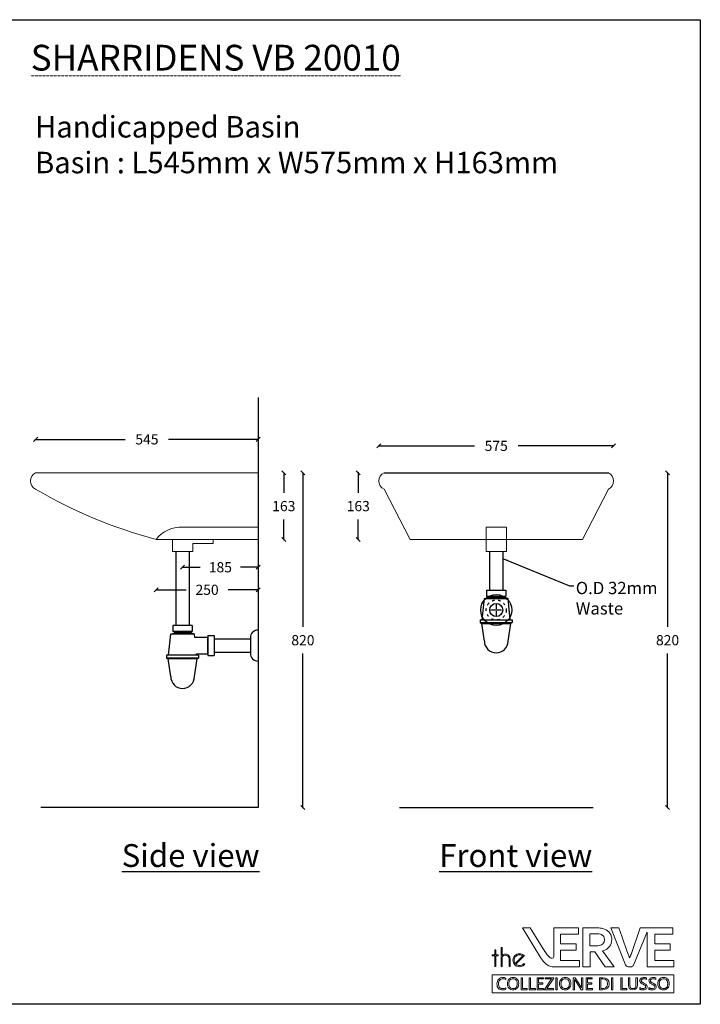
# Model space of a CAD drawing. Units: millimetres. Extents: x -29394 to 13296, y -4131 to 22283.
# Drawn here: x 11629 to 13296, y 19871 to 22283 of the extents above; entities that cross this region are included whole.
import ezdxf

# ---------------------------------------------------------------- set-up
doc = ezdxf.new("R2010")
doc.units = ezdxf.units.MM
doc.header["$MEASUREMENT"] = 0
for name, pattern in [('ACAD_ISO03W100', [30, 12, -18]), ('ACAD_ISO04W100', [30, 24, -3, 0, -3]), ('HIDDENX2', [0.75, 0.5, -0.25])]:
    doc.linetypes.add(name, pattern=pattern)
doc.layers.add('dot dot line', color=5, linetype='HIDDENX2', lineweight=5)
for name, color, linetype in [('Layer 1', 7, 'Continuous'), ('Layer1', 252, 'Continuous'), ('words', 7, 'Continuous')]:
    doc.layers.add(name, color=color, linetype=linetype)
doc.styles.add('ROMANS', font='isocp.shx', dxfattribs={"width": 0.8, "height": 8})
doc.dimstyles.get("Standard").update_dxf_attribs({"dimtxt": 25, "dimasz": 10, "dimexe": 0.18, "dimexo": 0.0625, "dimgap": 20, "dimtad": 0, "dimtih": 1, "dimtoh": 1, "dimdec": 0, "dimzin": 0, "dimdsep": 46, "dimtxsty": 'Standard', "dimblk": 'OBLIQUE', "dimcen": 0.09, "dimclrd": 252, "dimclre": 252, "dimclrt": 252, "dimadec": 0, "dimazin": 0, "dimtfac": 1, "dimtdec": 0, "dimtofl": 0, "dimtmove": 0, "dimatfit": 3, "dimfxl": 1, "dimfxlon": 1, "dimtolj": 1, "dimtzin": 0, "dimarcsym": 0})

# ---------------------------------------------------------------- blocks, each defined once
blk = doc.blocks.new('the verve')
at = {"layer": 'Layer 1', "color": 8, "lineweight": 9}
for points in [[(12633, 19384), (12633, 19396.2), (12635.7, 19396.2), (12635.7, 19384), (12641.5, 19384), (12641.5, 19381.3), (12635.7, 19381.3), (12635.7, 19355.3), (12633, 19355.3), (12633, 19381.3), (12627.2, 19381.3), (12627.2, 19384), (12633, 19384)], [(12627.2, 19334.8), (12627.2, 19291), (13071.9, 19291), (13071.9, 19334.8), (12627.2, 19334.8)], [(12712.9, 19298.3), (12697.6, 19298.3), (12697.6, 19327.7), (12701.1, 19327.7), (12701.1, 19301.4), (12712.9, 19301.4), (12712.9, 19298.3)], [(12732.7, 19298.3), (12717.4, 19298.3), (12717.4, 19327.7), (12720.9, 19327.7), (12720.9, 19301.4), (12732.7, 19301.4), (12732.7, 19298.3)], [(12752.8, 19298.3), (12737.2, 19298.3), (12737.2, 19327.7), (12752.2, 19327.7), (12752.2, 19324.6), (12740.7, 19324.6), (12740.7, 19314.8), (12751.3, 19314.8), (12751.3, 19311.7), (12740.7, 19311.7), (12740.7, 19301.4), (12752.8, 19301.4), (12752.8, 19298.3)], [(12777.7, 19326.9), (12760.5, 19301.4), (12777.3, 19301.4), (12777.3, 19298.3), (12755.3, 19298.3), (12755.3, 19299.2), (12772.4, 19324.6), (12756.7, 19324.6), (12756.7, 19327.7), (12777.7, 19327.7), (12777.7, 19326.9)], [(12785.9, 19298.3), (12782.5, 19298.3), (12782.5, 19327.7), (12785.9, 19327.7), (12785.9, 19298.3)], [(12872.5, 19298.3), (12856.9, 19298.3), (12856.9, 19327.7), (12871.8, 19327.7), (12871.8, 19324.6), (12860.3, 19324.6), (12860.3, 19314.8), (12870.9, 19314.8), (12870.9, 19311.7), (12860.3, 19311.7), (12860.3, 19301.4), (12872.5, 19301.4), (12872.5, 19298.3)], [(12922.6, 19298.3), (12919.1, 19298.3), (12919.1, 19327.7), (12922.6, 19327.7), (12922.6, 19298.3)], [(12957.1, 19298.3), (12941.9, 19298.3), (12941.9, 19327.7), (12945.3, 19327.7), (12945.3, 19301.4), (12957.1, 19301.4), (12957.1, 19298.3)]]:
    blk.add_lwpolyline(points, dxfattribs=at)
for points, knots in [([(12841, 19354), (12841, 19354), (12779.2, 19354), (12779.2, 19354), (12779, 19354), (12778.9, 19354), (12778.7, 19354), (12778.7, 19354), (12778.5, 19354), (12778.5, 19354), (12772.5, 19354), (12766.7, 19355.9), (12761.3, 19359.5), (12755.3, 19363.7), (12749, 19371), (12742.7, 19381.3), (12742.7, 19381.3), (12701, 19450), (12701, 19450), (12701, 19450), (12720.2, 19450), (12720.2, 19450), (12720.2, 19450), (12755.8, 19391.9), (12755.8, 19391.9), (12759.9, 19386), (12763.5, 19381.5), (12766.5, 19378.6), (12769.6, 19375.6), (12773.5, 19374.7), (12776.2, 19376.5), (12778.1, 19377.7), (12778.1, 19381.5), (12778.1, 19386.2), (12778.1, 19387), (12778.1, 19387.9), (12778.1, 19388.8), (12778.2, 19407.4), (12777.9, 19449.1), (12777.9, 19449.5), (12777.9, 19449.5), (12777.9, 19450), (12777.9, 19450), (12777.9, 19450), (12838.5, 19450), (12838.5, 19450), (12838.5, 19450), (12838.5, 19434.5), (12838.5, 19434.5), (12838.5, 19434.5), (12794.3, 19434.5), (12794.3, 19434.5), (12794.3, 19434.5), (12794.3, 19410.8), (12794.3, 19410.8), (12794.3, 19410.8), (12832.2, 19410.8), (12832.2, 19410.8), (12832.2, 19410.8), (12832.2, 19395.4), (12832.2, 19395.4), (12832.2, 19395.4), (12794.3, 19395.4), (12794.3, 19395.4), (12794.3, 19395.4), (12794.3, 19369.5), (12794.3, 19369.5), (12794.3, 19369.5), (12841, 19369.5), (12841, 19369.5), (12841, 19369.5), (12841, 19354), (12841, 19354)], [0, 0, 0, 0, 1, 1, 1, 2, 2, 2, 3, 3, 3, 4, 4, 4, 5, 5, 5, 6, 6, 6, 7, 7, 7, 8, 8, 8, 9, 9, 9, 10, 10, 10, 11, 11, 11, 12, 12, 12, 13, 13, 13, 14, 14, 14, 15, 15, 15, 16, 16, 16, 17, 17, 17, 18, 18, 18, 19, 19, 19, 20, 20, 20, 21, 21, 21, 22, 22, 22, 23, 23, 23, 24, 24, 24, 24]), ([(12897.5, 19393.5), (12905, 19395.8), (12910.7, 19399.2), (12914.3, 19403.8), (12918, 19408.5), (12919.9, 19414.3), (12919.9, 19421), (12919.9, 19427.4), (12918.3, 19432.8), (12915.3, 19437.1), (12912.2, 19441.3), (12907.8, 19444.5), (12902.1, 19446.7), (12899.2, 19447.8), (12895.6, 19448.6), (12891.4, 19449.2), (12887.3, 19449.7), (12882.8, 19450), (12878, 19450), (12878, 19450), (12848.7, 19450), (12848.7, 19450), (12848.7, 19450), (12848.7, 19354), (12848.7, 19354), (12848.7, 19354), (12867, 19354), (12867, 19354), (12867, 19354), (12867, 19390.8), (12867, 19390.8), (12867, 19390.8), (12878.2, 19390.8), (12878.2, 19390.8), (12878.2, 19390.8), (12903.9, 19354.2), (12903.9, 19354.2), (12903.9, 19354.2), (12904.1, 19354), (12904.1, 19354), (12904.1, 19354), (12926.1, 19354), (12926.1, 19354), (12926.1, 19354), (12897.5, 19393.5), (12897.5, 19393.5)], [0, 0, 0, 0, 1, 1, 1, 2, 2, 2, 3, 3, 3, 4, 4, 4, 5, 5, 5, 6, 6, 6, 7, 7, 7, 8, 8, 8, 9, 9, 9, 10, 10, 10, 11, 11, 11, 12, 12, 12, 13, 13, 13, 14, 14, 14, 15, 15, 15, 15]), ([(13071.9, 19354), (13071.9, 19354), (13006.8, 19354), (13006.8, 19354), (13006.8, 19354), (13006.8, 19435.8), (13006.8, 19435.8), (13006.8, 19437.1), (13006.7, 19438.5), (13006.5, 19438.9), (13006.2, 19438.7), (13005.7, 19438.2), (13005, 19436.6), (13005, 19436.6), (13004.6, 19435.6), (13004.6, 19435.6), (13004.6, 19435.6), (12973.4, 19358.4), (12973.4, 19358.4), (12972.4, 19356.9), (12970.8, 19354), (12963.6, 19354), (12958.4, 19354), (12955, 19355.7), (12953.4, 19359), (12953.4, 19359), (12917.8, 19450), (12917.8, 19450), (12917.8, 19450), (12937.4, 19450), (12937.4, 19450), (12937.4, 19450), (12937.5, 19449.7), (12937.5, 19449.7), (12946.9, 19421.4), (12961.6, 19378.9), (12964, 19376.6), (12964.3, 19376.8), (12964.8, 19378.3), (12965.3, 19380), (12965.7, 19381.3), (12966.3, 19382.9), (12967, 19384.9), (12967, 19384.9), (12989.7, 19450), (12989.7, 19450), (12989.7, 19450), (13069.3, 19450), (13069.3, 19450), (13069.3, 19450), (13069.3, 19434.5), (13069.3, 19434.5), (13069.3, 19434.5), (13025.1, 19434.5), (13025.1, 19434.5), (13025.1, 19434.5), (13025.1, 19410.8), (13025.1, 19410.8), (13025.1, 19410.8), (13063.1, 19410.8), (13063.1, 19410.8), (13063.1, 19410.8), (13063.1, 19395.4), (13063.1, 19395.4), (13063.1, 19395.4), (13025.1, 19395.4), (13025.1, 19395.4), (13025.1, 19395.4), (13025.1, 19369.5), (13025.1, 19369.5), (13025.1, 19369.5), (13071.9, 19369.5), (13071.9, 19369.5), (13071.9, 19369.5), (13071.9, 19354), (13071.9, 19354)], [0, 0, 0, 0, 1, 1, 1, 2, 2, 2, 3, 3, 3, 4, 4, 4, 5, 5, 5, 6, 6, 6, 7, 7, 7, 8, 8, 8, 9, 9, 9, 10, 10, 10, 11, 11, 11, 12, 12, 12, 13, 13, 13, 14, 14, 14, 15, 15, 15, 16, 16, 16, 17, 17, 17, 18, 18, 18, 19, 19, 19, 20, 20, 20, 21, 21, 21, 22, 22, 22, 23, 23, 23, 24, 24, 24, 25, 25, 25, 25]), ([(12885.3, 19405.9), (12882.5, 19405.6), (12879.1, 19405.4), (12875.1, 19405.4), (12875.1, 19405.4), (12866.1, 19405.4), (12866.1, 19405.4), (12866.1, 19405.4), (12866.1, 19435.4), (12866.1, 19435.4), (12866.1, 19435.4), (12879, 19435.4), (12879, 19435.4), (12882.7, 19435.4), (12885.8, 19435.2), (12888.3, 19434.9), (12890.9, 19434.5), (12893, 19434), (12894.7, 19433.2), (12897.3, 19432), (12899.2, 19430.4), (12900.3, 19428.3), (12901.4, 19426.3), (12902, 19423.9), (12902, 19421.3), (12902, 19418.3), (12901.3, 19415.5), (12899.9, 19413.2), (12898.5, 19410.8), (12896, 19408.9), (12892.4, 19407.5), (12890.5, 19406.8), (12888.1, 19406.3), (12885.3, 19405.9)], [0, 0, 0, 0, 1, 1, 1, 2, 2, 2, 3, 3, 3, 4, 4, 4, 5, 5, 5, 6, 6, 6, 7, 7, 7, 8, 8, 8, 9, 9, 9, 10, 10, 10, 11, 11, 11, 11]), ([(12648.5, 19402), (12648.5, 19402), (12651.2, 19402), (12651.2, 19402), (12651.2, 19402), (12651.2, 19382.5), (12651.2, 19382.5), (12653.4, 19384.6), (12656, 19385.7), (12659.2, 19385.7), (12662.5, 19385.7), (12665.3, 19384.6), (12667.4, 19382.5), (12669.5, 19380.4), (12670.6, 19377.7), (12670.7, 19374.5), (12670.7, 19374.5), (12670.7, 19355.3), (12670.7, 19355.3), (12670.7, 19355.3), (12668.1, 19355.3), (12668.1, 19355.3), (12668.1, 19355.3), (12668.1, 19374.2), (12668.1, 19374.2), (12668.1, 19376.7), (12667.2, 19378.7), (12665.4, 19380.5), (12663.7, 19382.2), (12661.6, 19383.1), (12659.2, 19383.1), (12656.7, 19383.1), (12654.7, 19382.2), (12652.9, 19380.5), (12652.1, 19379.7), (12651.5, 19378.9), (12651.2, 19378.1), (12651.2, 19378.1), (12651.2, 19355.3), (12651.2, 19355.3), (12651.2, 19355.3), (12648.5, 19355.3), (12648.5, 19355.3), (12648.5, 19355.3), (12648.5, 19402), (12648.5, 19402)], [0, 0, 0, 0, 1, 1, 1, 2, 2, 2, 3, 3, 3, 4, 4, 4, 5, 5, 5, 6, 6, 6, 7, 7, 7, 8, 8, 8, 9, 9, 9, 10, 10, 10, 11, 11, 11, 12, 12, 12, 13, 13, 13, 14, 14, 14, 15, 15, 15, 15]), ([(12704, 19362.2), (12703.7, 19361.8), (12703.4, 19361.5), (12703.1, 19361.2), (12700.5, 19358.6), (12697.4, 19357.3), (12693.7, 19357.3), (12690.3, 19357.3), (12687.4, 19358.4), (12684.9, 19360.7), (12684.9, 19360.7), (12703.6, 19379.3), (12703.6, 19379.3), (12703.6, 19379.3), (12705.6, 19381.3), (12705.6, 19381.3), (12705.4, 19381.5), (12705.3, 19381.7), (12705.1, 19381.9), (12704.6, 19382.3), (12704.1, 19382.8), (12703.7, 19383.1), (12700.8, 19385.4), (12697.5, 19386.6), (12693.7, 19386.6), (12689.3, 19386.6), (12685.5, 19385), (12682.4, 19381.9), (12679.3, 19378.7), (12677.7, 19374.9), (12677.7, 19370.5), (12677.7, 19366.1), (12679.3, 19362.3), (12682.4, 19359.2), (12685.5, 19356), (12689.3, 19354.5), (12693.7, 19354.5), (12698.2, 19354.5), (12701.9, 19356), (12705.1, 19359.2), (12705.7, 19359.8), (12706.3, 19360.5), (12706.8, 19361.2), (12706.8, 19361.2), (12704, 19362.2), (12704, 19362.2)], [0, 0, 0, 0, 1, 1, 1, 2, 2, 2, 3, 3, 3, 4, 4, 4, 5, 5, 5, 6, 6, 6, 7, 7, 7, 8, 8, 8, 9, 9, 9, 10, 10, 10, 11, 11, 11, 12, 12, 12, 13, 13, 13, 14, 14, 14, 15, 15, 15, 15]), ([(12680.5, 19370.5), (12680.5, 19374.2), (12681.8, 19377.3), (12684.4, 19379.9), (12687, 19382.5), (12690.1, 19383.8), (12693.7, 19383.8), (12696.7, 19383.8), (12699.4, 19382.9), (12701.7, 19381.1), (12701.7, 19381.1), (12683.1, 19362.6), (12683.1, 19362.6), (12681.4, 19364.9), (12680.5, 19367.5), (12680.5, 19370.5)], [0, 0, 0, 0, 1, 1, 1, 2, 2, 2, 3, 3, 3, 4, 4, 4, 5, 5, 5, 5]), ([(12660.5, 19323.3), (12658.4, 19324.5), (12656.1, 19325.1), (12653.5, 19325.1), (12650.1, 19325.1), (12647.4, 19324), (12645.3, 19321.7), (12643.2, 19319.4), (12642.1, 19316.4), (12642.1, 19312.6), (12642.1, 19309.1), (12643.1, 19306.2), (12645.1, 19304.1), (12647.1, 19301.9), (12649.6, 19300.9), (12652.8, 19300.9), (12655.8, 19300.9), (12658.3, 19301.5), (12660.5, 19302.8), (12660.5, 19302.8), (12660.5, 19299.5), (12660.5, 19299.5), (12658.3, 19298.3), (12655.6, 19297.8), (12652.4, 19297.8), (12648.2, 19297.8), (12644.8, 19299.1), (12642.3, 19301.8), (12639.8, 19304.5), (12638.5, 19308.1), (12638.5, 19312.4), (12638.5, 19317.1), (12639.9, 19321), (12642.8, 19323.9), (12645.6, 19326.8), (12649.2, 19328.2), (12653.6, 19328.2), (12656.3, 19328.2), (12658.7, 19327.8), (12660.5, 19327), (12660.5, 19327), (12660.5, 19323.3), (12660.5, 19323.3)], [0, 0, 0, 0, 1, 1, 1, 2, 2, 2, 3, 3, 3, 4, 4, 4, 5, 5, 5, 6, 6, 6, 7, 7, 7, 8, 8, 8, 9, 9, 9, 10, 10, 10, 11, 11, 11, 12, 12, 12, 13, 13, 13, 14, 14, 14, 14]), ([(12688, 19302), (12685.5, 19299.2), (12682.1, 19297.8), (12677.8, 19297.8), (12673.6, 19297.8), (12670.3, 19299.1), (12667.8, 19301.9), (12665.3, 19304.7), (12664, 19308.2), (12664, 19312.6), (12664, 19317.4), (12665.3, 19321.2), (12667.8, 19324), (12670.4, 19326.8), (12673.9, 19328.2), (12678.3, 19328.2), (12682.4, 19328.2), (12685.6, 19326.8), (12688.1, 19324.1), (12690.6, 19321.4), (12691.9, 19317.8), (12691.9, 19313.4), (12691.9, 19308.6), (12690.6, 19304.8), (12688, 19302)], [0, 0, 0, 0, 1, 1, 1, 2, 2, 2, 3, 3, 3, 4, 4, 4, 5, 5, 5, 6, 6, 6, 7, 7, 7, 8, 8, 8, 8]), ([(12678.1, 19325.1), (12675, 19325.1), (12672.4, 19324), (12670.5, 19321.7), (12668.6, 19319.5), (12667.6, 19316.6), (12667.6, 19312.9), (12667.6, 19309.3), (12668.6, 19306.4), (12670.4, 19304.2), (12672.3, 19302), (12674.8, 19300.9), (12677.8, 19300.9), (12681, 19300.9), (12683.6, 19301.9), (12685.4, 19304), (12687.3, 19306.1), (12688.2, 19309.1), (12688.2, 19312.9), (12688.2, 19316.8), (12687.3, 19319.8), (12685.5, 19321.9), (12683.7, 19324), (12681.2, 19325.1), (12678.1, 19325.1)], [0, 0, 0, 0, 1, 1, 1, 2, 2, 2, 3, 3, 3, 4, 4, 4, 5, 5, 5, 6, 6, 6, 7, 7, 7, 8, 8, 8, 8]), ([(12815.8, 19302), (12813.2, 19299.2), (12809.8, 19297.8), (12805.6, 19297.8), (12801.4, 19297.8), (12798, 19299.1), (12795.5, 19301.9), (12793, 19304.7), (12791.8, 19308.2), (12791.8, 19312.6), (12791.8, 19317.4), (12793, 19321.2), (12795.6, 19324), (12798.2, 19326.8), (12801.6, 19328.2), (12806.1, 19328.2), (12810.1, 19328.2), (12813.4, 19326.8), (12815.9, 19324.1), (12818.4, 19321.4), (12819.6, 19317.8), (12819.6, 19313.4), (12819.6, 19308.6), (12818.3, 19304.8), (12815.8, 19302)], [0, 0, 0, 0, 1, 1, 1, 2, 2, 2, 3, 3, 3, 4, 4, 4, 5, 5, 5, 6, 6, 6, 7, 7, 7, 8, 8, 8, 8]), ([(12805.8, 19325.1), (12802.7, 19325.1), (12800.2, 19324), (12798.3, 19321.7), (12796.3, 19319.5), (12795.4, 19316.6), (12795.4, 19312.9), (12795.4, 19309.3), (12796.3, 19306.4), (12798.2, 19304.2), (12800.1, 19302), (12802.5, 19300.9), (12805.6, 19300.9), (12808.8, 19300.9), (12811.3, 19301.9), (12813.2, 19304), (12815.1, 19306.1), (12816, 19309.1), (12816, 19312.9), (12816, 19316.8), (12815.1, 19319.8), (12813.3, 19321.9), (12811.5, 19324), (12809, 19325.1), (12805.8, 19325.1)], [0, 0, 0, 0, 1, 1, 1, 2, 2, 2, 3, 3, 3, 4, 4, 4, 5, 5, 5, 6, 6, 6, 7, 7, 7, 8, 8, 8, 8]), ([(12849.1, 19298.3), (12849.1, 19298.3), (12844.9, 19298.3), (12844.9, 19298.3), (12844.9, 19298.3), (12829.8, 19321.7), (12829.8, 19321.7), (12829.4, 19322.3), (12829.1, 19322.9), (12828.8, 19323.6), (12828.8, 19323.6), (12828.7, 19323.6), (12828.7, 19323.6), (12828.8, 19323), (12828.8, 19321.6), (12828.8, 19319.5), (12828.8, 19319.5), (12828.8, 19298.3), (12828.8, 19298.3), (12828.8, 19298.3), (12825.4, 19298.3), (12825.4, 19298.3), (12825.4, 19298.3), (12825.4, 19327.7), (12825.4, 19327.7), (12825.4, 19327.7), (12829.9, 19327.7), (12829.9, 19327.7), (12829.9, 19327.7), (12844.6, 19304.6), (12844.6, 19304.6), (12845.2, 19303.7), (12845.6, 19303), (12845.8, 19302.6), (12845.8, 19302.6), (12845.9, 19302.6), (12845.9, 19302.6), (12845.8, 19303.5), (12845.7, 19304.9), (12845.7, 19307), (12845.7, 19307), (12845.7, 19327.7), (12845.7, 19327.7), (12845.7, 19327.7), (12849.1, 19327.7), (12849.1, 19327.7), (12849.1, 19327.7), (12849.1, 19298.3), (12849.1, 19298.3)], [0, 0, 0, 0, 1, 1, 1, 2, 2, 2, 3, 3, 3, 4, 4, 4, 5, 5, 5, 6, 6, 6, 7, 7, 7, 8, 8, 8, 9, 9, 9, 10, 10, 10, 11, 11, 11, 12, 12, 12, 13, 13, 13, 14, 14, 14, 15, 15, 15, 16, 16, 16, 16]), ([(12909, 19302.4), (12906.1, 19299.6), (12902.3, 19298.3), (12897.5, 19298.3), (12897.5, 19298.3), (12889.7, 19298.3), (12889.7, 19298.3), (12889.7, 19298.3), (12889.7, 19327.7), (12889.7, 19327.7), (12889.7, 19327.7), (12897.8, 19327.7), (12897.8, 19327.7), (12908.2, 19327.7), (12913.4, 19322.9), (12913.4, 19313.4), (12913.4, 19308.8), (12911.9, 19305.2), (12909, 19302.4)], [0, 0, 0, 0, 1, 1, 1, 2, 2, 2, 3, 3, 3, 4, 4, 4, 5, 5, 5, 6, 6, 6, 6]), ([(12897.7, 19324.6), (12897.7, 19324.6), (12893.1, 19324.6), (12893.1, 19324.6), (12893.1, 19324.6), (12893.1, 19301.4), (12893.1, 19301.4), (12893.1, 19301.4), (12897.5, 19301.4), (12897.5, 19301.4), (12901.4, 19301.4), (12904.4, 19302.4), (12906.5, 19304.5), (12908.7, 19306.6), (12909.7, 19309.5), (12909.7, 19313.3), (12909.7, 19320.8), (12905.7, 19324.6), (12897.7, 19324.6)], [0, 0, 0, 0, 1, 1, 1, 2, 2, 2, 3, 3, 3, 4, 4, 4, 5, 5, 5, 6, 6, 6, 6]), ([(12982.6, 19310.2), (12982.6, 19301.9), (12978.9, 19297.8), (12971.4, 19297.8), (12964.3, 19297.8), (12960.7, 19301.8), (12960.7, 19309.7), (12960.7, 19309.7), (12960.7, 19327.7), (12960.7, 19327.7), (12960.7, 19327.7), (12964.1, 19327.7), (12964.1, 19327.7), (12964.1, 19327.7), (12964.1, 19309.9), (12964.1, 19309.9), (12964.1, 19303.9), (12966.7, 19300.9), (12971.8, 19300.9), (12976.7, 19300.9), (12979.1, 19303.8), (12979.1, 19309.6), (12979.1, 19309.6), (12979.1, 19327.7), (12979.1, 19327.7), (12979.1, 19327.7), (12982.6, 19327.7), (12982.6, 19327.7), (12982.6, 19327.7), (12982.6, 19310.2), (12982.6, 19310.2)], [0, 0, 0, 0, 1, 1, 1, 2, 2, 2, 3, 3, 3, 4, 4, 4, 5, 5, 5, 6, 6, 6, 7, 7, 7, 8, 8, 8, 9, 9, 9, 10, 10, 10, 10]), ([(13005.6, 19302), (13005, 19301), (13004.2, 19300.2), (13003.3, 19299.6), (13002.3, 19298.9), (13001.2, 19298.5), (12999.9, 19298.2), (12998.7, 19297.9), (12997.3, 19297.8), (12996, 19297.8), (12995.5, 19297.8), (12994.9, 19297.8), (12994.2, 19297.9), (12993.5, 19298), (12992.8, 19298.1), (12992.1, 19298.2), (12991.4, 19298.4), (12990.7, 19298.5), (12990.1, 19298.7), (12989.5, 19299), (12989, 19299.2), (12988.6, 19299.5), (12988.6, 19299.5), (12988.6, 19303.5), (12988.6, 19303.5), (12989, 19303.1), (12989.6, 19302.7), (12990.3, 19302.4), (12990.9, 19302.1), (12991.6, 19301.8), (12992.3, 19301.6), (12993, 19301.4), (12993.7, 19301.2), (12994.5, 19301.1), (12995.2, 19300.9), (12995.9, 19300.9), (12996.5, 19300.9), (12998.6, 19300.9), (13000.2, 19301.3), (13001.2, 19302.1), (13002.3, 19302.8), (13002.8, 19304), (13002.8, 19305.5), (13002.8, 19306.2), (13002.6, 19306.9), (13002.3, 19307.5), (13001.9, 19308.1), (13001.5, 19308.7), (13000.8, 19309.1), (13000.2, 19309.6), (12999.5, 19310.1), (12998.7, 19310.5), (12997.8, 19311), (12996.9, 19311.4), (12995.9, 19311.9), (12994.9, 19312.5), (12993.9, 19313), (12993.1, 19313.5), (12992.2, 19314.1), (12991.4, 19314.6), (12990.7, 19315.3), (12990.1, 19315.9), (12989.6, 19316.7), (12989.2, 19317.5), (12988.8, 19318.3), (12988.6, 19319.2), (12988.6, 19320.3), (12988.6, 19321.7), (12988.9, 19322.9), (12989.5, 19323.8), (12990.1, 19324.8), (12990.9, 19325.6), (12991.8, 19326.3), (12992.8, 19326.9), (12993.9, 19327.4), (12995.1, 19327.7), (12996.3, 19328), (12997.6, 19328.2), (12998.8, 19328.2), (13001.8, 19328.2), (13003.9, 19327.9), (13005.2, 19327.2), (13005.2, 19327.2), (13005.2, 19323.3), (13005.2, 19323.3), (13003.4, 19324.5), (13001.2, 19325.1), (12998.5, 19325.1), (12997.7, 19325.1), (12997, 19325), (12996.2, 19324.8), (12995.5, 19324.7), (12994.8, 19324.4), (12994.2, 19324.1), (12993.6, 19323.7), (12993.2, 19323.3), (12992.8, 19322.7), (12992.4, 19322.1), (12992.2, 19321.5), (12992.2, 19320.6), (12992.2, 19319.9), (12992.4, 19319.2), (12992.7, 19318.7), (12992.9, 19318.1), (12993.3, 19317.7), (12993.9, 19317.2), (12994.4, 19316.7), (12995.1, 19316.3), (12995.9, 19315.9), (12996.7, 19315.5), (12997.6, 19315), (12998.6, 19314.5), (12999.7, 19314), (13000.7, 19313.4), (13001.6, 19312.8), (13002.6, 19312.3), (13003.4, 19311.6), (13004.1, 19310.9), (13004.8, 19310.2), (13005.4, 19309.5), (13005.8, 19308.6), (13006.2, 19307.8), (13006.4, 19306.8), (13006.4, 19305.7), (13006.4, 19304.2), (13006.1, 19303), (13005.6, 19302)], [0, 0, 0, 0, 1, 1, 1, 2, 2, 2, 3, 3, 3, 4, 4, 4, 5, 5, 5, 6, 6, 6, 7, 7, 7, 8, 8, 8, 9, 9, 9, 10, 10, 10, 11, 11, 11, 12, 12, 12, 13, 13, 13, 14, 14, 14, 15, 15, 15, 16, 16, 16, 17, 17, 17, 18, 18, 18, 19, 19, 19, 20, 20, 20, 21, 21, 21, 22, 22, 22, 23, 23, 23, 24, 24, 24, 25, 25, 25, 26, 26, 26, 27, 27, 27, 28, 28, 28, 29, 29, 29, 30, 30, 30, 31, 31, 31, 32, 32, 32, 33, 33, 33, 34, 34, 34, 35, 35, 35, 36, 36, 36, 37, 37, 37, 38, 38, 38, 39, 39, 39, 40, 40, 40, 41, 41, 41, 42, 42, 42, 42]), ([(13027.9, 19302), (13027.3, 19301), (13026.6, 19300.2), (13025.6, 19299.6), (13024.6, 19298.9), (13023.5, 19298.5), (13022.3, 19298.2), (13021, 19297.9), (13019.7, 19297.8), (13018.3, 19297.8), (13017.8, 19297.8), (13017.3, 19297.8), (13016.6, 19297.9), (13015.9, 19298), (13015.2, 19298.1), (13014.5, 19298.2), (13013.8, 19298.4), (13013.1, 19298.5), (13012.5, 19298.7), (13011.8, 19299), (13011.3, 19299.2), (13010.9, 19299.5), (13010.9, 19299.5), (13010.9, 19303.5), (13010.9, 19303.5), (13011.4, 19303.1), (13011.9, 19302.7), (13012.6, 19302.4), (13013.2, 19302.1), (13013.9, 19301.8), (13014.6, 19301.6), (13015.4, 19301.4), (13016.1, 19301.2), (13016.8, 19301.1), (13017.5, 19300.9), (13018.2, 19300.9), (13018.8, 19300.9), (13020.9, 19300.9), (13022.5, 19301.3), (13023.6, 19302.1), (13024.6, 19302.8), (13025.2, 19304), (13025.2, 19305.5), (13025.2, 19306.2), (13025, 19306.9), (13024.6, 19307.5), (13024.3, 19308.1), (13023.8, 19308.7), (13023.2, 19309.1), (13022.6, 19309.6), (13021.8, 19310.1), (13021, 19310.5), (13020.2, 19311), (13019.2, 19311.4), (13018.3, 19311.9), (13017.2, 19312.5), (13016.3, 19313), (13015.4, 19313.5), (13014.5, 19314.1), (13013.7, 19314.6), (13013.1, 19315.3), (13012.4, 19315.9), (13011.9, 19316.7), (13011.5, 19317.5), (13011.1, 19318.3), (13011, 19319.2), (13011, 19320.3), (13011, 19321.7), (13011.3, 19322.9), (13011.8, 19323.8), (13012.4, 19324.8), (13013.2, 19325.6), (13014.2, 19326.3), (13015.1, 19326.9), (13016.2, 19327.4), (13017.4, 19327.7), (13018.7, 19328), (13019.9, 19328.2), (13021.2, 19328.2), (13024.1, 19328.2), (13026.2, 19327.9), (13027.5, 19327.2), (13027.5, 19327.2), (13027.5, 19323.3), (13027.5, 19323.3), (13025.8, 19324.5), (13023.6, 19325.1), (13020.8, 19325.1), (13020.1, 19325.1), (13019.3, 19325), (13018.6, 19324.8), (13017.8, 19324.7), (13017.2, 19324.4), (13016.6, 19324.1), (13016, 19323.7), (13015.5, 19323.3), (13015.1, 19322.7), (13014.8, 19322.1), (13014.6, 19321.5), (13014.6, 19320.6), (13014.6, 19319.9), (13014.7, 19319.2), (13015, 19318.7), (13015.3, 19318.1), (13015.7, 19317.7), (13016.2, 19317.2), (13016.8, 19316.7), (13017.4, 19316.3), (13018.2, 19315.9), (13019, 19315.5), (13019.9, 19315), (13021, 19314.5), (13022, 19314), (13023, 19313.4), (13024, 19312.8), (13024.9, 19312.3), (13025.7, 19311.6), (13026.4, 19310.9), (13027.2, 19310.2), (13027.7, 19309.5), (13028.1, 19308.6), (13028.6, 19307.8), (13028.8, 19306.8), (13028.8, 19305.7), (13028.8, 19304.2), (13028.5, 19303), (13027.9, 19302)], [0, 0, 0, 0, 1, 1, 1, 2, 2, 2, 3, 3, 3, 4, 4, 4, 5, 5, 5, 6, 6, 6, 7, 7, 7, 8, 8, 8, 9, 9, 9, 10, 10, 10, 11, 11, 11, 12, 12, 12, 13, 13, 13, 14, 14, 14, 15, 15, 15, 16, 16, 16, 17, 17, 17, 18, 18, 18, 19, 19, 19, 20, 20, 20, 21, 21, 21, 22, 22, 22, 23, 23, 23, 24, 24, 24, 25, 25, 25, 26, 26, 26, 27, 27, 27, 28, 28, 28, 29, 29, 29, 30, 30, 30, 31, 31, 31, 32, 32, 32, 33, 33, 33, 34, 34, 34, 35, 35, 35, 36, 36, 36, 37, 37, 37, 38, 38, 38, 39, 39, 39, 40, 40, 40, 41, 41, 41, 42, 42, 42, 42]), ([(13056.7, 19302), (13054.2, 19299.2), (13050.8, 19297.8), (13046.5, 19297.8), (13042.3, 19297.8), (13039, 19299.1), (13036.5, 19301.9), (13034, 19304.7), (13032.7, 19308.2), (13032.7, 19312.6), (13032.7, 19317.4), (13034, 19321.2), (13036.5, 19324), (13039.1, 19326.8), (13042.6, 19328.2), (13047, 19328.2), (13051.1, 19328.2), (13054.3, 19326.8), (13056.8, 19324.1), (13059.3, 19321.4), (13060.6, 19317.8), (13060.6, 19313.4), (13060.6, 19308.6), (13059.3, 19304.8), (13056.7, 19302)], [0, 0, 0, 0, 1, 1, 1, 2, 2, 2, 3, 3, 3, 4, 4, 4, 5, 5, 5, 6, 6, 6, 7, 7, 7, 8, 8, 8, 8]), ([(13046.8, 19325.1), (13043.7, 19325.1), (13041.2, 19324), (13039.2, 19321.7), (13037.3, 19319.5), (13036.3, 19316.6), (13036.3, 19312.9), (13036.3, 19309.3), (13037.3, 19306.4), (13039.1, 19304.2), (13041, 19302), (13043.5, 19300.9), (13046.5, 19300.9), (13049.7, 19300.9), (13052.3, 19301.9), (13054.1, 19304), (13056, 19306.1), (13056.9, 19309.1), (13056.9, 19312.9), (13056.9, 19316.8), (13056, 19319.8), (13054.2, 19321.9), (13052.4, 19324), (13049.9, 19325.1), (13046.8, 19325.1)], [0, 0, 0, 0, 1, 1, 1, 2, 2, 2, 3, 3, 3, 4, 4, 4, 5, 5, 5, 6, 6, 6, 7, 7, 7, 8, 8, 8, 8])]:
    blk.add_open_spline(points, degree=3, knots=knots, dxfattribs=at)
blk = doc.blocks.new('_Oblique')
at = {"color": 0, "linetype": 'ByBlock', "lineweight": -2}
blk.add_line((-0.5, -0.5), (0.5, 0.5), dxfattribs=at)
blk = doc.blocks.new('*D216')
at = {"layer": 'Defpoints', "color": 0, "transparency": 16777216}
for p in [(13083.8, 21238.8), (12508.8, 21152.8), (13083.8, 21152.8)]:
    blk.add_point(p, dxfattribs=at)
at = {"layer": 'Layer1', "color": 252, "lineweight": -2, "transparency": 16777216}
for p, q in [((12508.8, 21237.8), (12508.8, 21239)), ((12508.8, 21238.8), (12743, 21238.8)), ((13083.8, 21238.8), (12849.7, 21238.8)), ((13083.8, 21237.8), (13083.8, 21239))]:
    blk.add_line(p, q, dxfattribs=at)
at = {"layer": 'Layer1', "color": 252, "lineweight": -2, "transparency": 16777216, "xscale": 10, "yscale": 10, "zscale": 10, "rotation": 180}
blk.add_blockref('_Oblique', (12508.8, 21238.8), dxfattribs=at)
at = {"layer": 'Layer1', "color": 252, "lineweight": -2, "transparency": 16777216, "xscale": 10, "yscale": 10, "zscale": 10}
blk.add_blockref('_Oblique', (13083.8, 21238.8), dxfattribs=at)
at = {"layer": 'Layer1', "color": 252, "lineweight": 9, "transparency": 16777216, "insert": (12796.3, 21238.8), "char_height": 25, "attachment_point": 5}
blk.add_mtext('\\A1;575', dxfattribs=at)
blk = doc.blocks.new('*D217')
at = {"layer": 'Defpoints', "color": 0, "transparency": 16777216}
for p in [(12536.4, 21172.8), (12458.3, 21009.8), (12585.1, 21009.8)]:
    blk.add_point(p, dxfattribs=at)
at = {"layer": 'Layer1', "color": 252, "lineweight": -2, "transparency": 16777216}
for p, q in [((12459.3, 21172.8), (12458.1, 21172.8)), ((12458.3, 21172.8), (12458.3, 21123.8)), ((12458.3, 21009.8), (12458.3, 21058.8)), ((12459.3, 21009.8), (12458.1, 21009.8))]:
    blk.add_line(p, q, dxfattribs=at)
at = {"layer": 'Layer1', "color": 252, "lineweight": -2, "transparency": 16777216, "xscale": 10, "yscale": 10, "zscale": 10}
for p, rotation in [((12458.3, 21172.8), 90), ((12458.3, 21009.8), 270)]:
    blk.add_blockref('_Oblique', p, dxfattribs=dict(at, rotation=rotation))
at = {"layer": 'Layer1', "color": 252, "lineweight": 9, "transparency": 16777216, "insert": (12458.3, 21091.3), "char_height": 25, "attachment_point": 5}
blk.add_mtext('\\A1;163', dxfattribs=at)
blk = doc.blocks.new('*D221')
at = {"layer": 'Defpoints', "color": 0, "transparency": 16777216}
for p in [(12134.8, 21172.8), (12134.8, 21009.8), (12275.9, 21009.8)]:
    blk.add_point(p, dxfattribs=at)
at = {"layer": 'Layer1', "color": 252, "lineweight": -2, "transparency": 16777216}
for p, q in [((12274.9, 21172.8), (12276, 21172.8)), ((12275.9, 21172.8), (12275.9, 21123.8)), ((12275.9, 21009.8), (12275.9, 21058.8)), ((12274.9, 21009.8), (12276, 21009.8))]:
    blk.add_line(p, q, dxfattribs=at)
at = {"layer": 'Layer1', "color": 252, "lineweight": -2, "transparency": 16777216, "xscale": 10, "yscale": 10, "zscale": 10}
for p, rotation in [((12275.9, 21172.8), 90), ((12275.9, 21009.8), 270)]:
    blk.add_blockref('_Oblique', p, dxfattribs=dict(at, rotation=rotation))
at = {"layer": 'Layer1', "color": 252, "lineweight": 9, "transparency": 16777216, "insert": (12275.9, 21091.3), "char_height": 25, "attachment_point": 5}
blk.add_mtext('\\A1;163', dxfattribs=at)
blk = doc.blocks.new('*D219')
at = {"layer": 'Defpoints', "color": 0, "transparency": 16777216}
for p in [(12213, 21052), (12027.9, 21022), (12027.9, 20941.5)]:
    blk.add_point(p, dxfattribs=at)
at = {"layer": 'Layer1', "color": 252, "lineweight": -2, "transparency": 16777216}
for p, q in [((12027.9, 20942.5), (12027.9, 20941.3)), ((12027.9, 20941.5), (12071.3, 20941.5)), ((12213, 20941.5), (12169.6, 20941.5)), ((12213, 20942.5), (12213, 20941.3))]:
    blk.add_line(p, q, dxfattribs=at)
at = {"layer": 'Layer1', "color": 252, "lineweight": -2, "transparency": 16777216, "xscale": 10, "yscale": 10, "zscale": 10, "rotation": 180}
blk.add_blockref('_Oblique', (12027.9, 20941.5), dxfattribs=at)
at = {"layer": 'Layer1', "color": 252, "lineweight": -2, "transparency": 16777216, "xscale": 10, "yscale": 10, "zscale": 10}
blk.add_blockref('_Oblique', (12213, 20941.5), dxfattribs=at)
at = {"layer": 'Layer1', "color": 252, "lineweight": 9, "transparency": 16777216, "insert": (12120.5, 20941.5), "char_height": 25, "attachment_point": 5}
blk.add_mtext('\\A1;185', dxfattribs=at)
blk = doc.blocks.new('*D222')
at = {"layer": 'Defpoints', "color": 0, "transparency": 16777216}
for p in [(11962.9, 21111.3), (12212.9, 21111.3), (12212.9, 20886.3)]:
    blk.add_point(p, dxfattribs=at)
at = {"layer": 'Layer1', "color": 252, "lineweight": -2, "transparency": 16777216}
for p, q in [((11962.9, 20887.3), (11962.9, 20886.1)), ((11962.9, 20886.3), (12036.7, 20886.3)), ((12212.9, 20886.3), (12139.2, 20886.3)), ((12212.9, 20887.3), (12212.9, 20886.1))]:
    blk.add_line(p, q, dxfattribs=at)
at = {"layer": 'Layer1', "color": 252, "lineweight": -2, "transparency": 16777216, "xscale": 10, "yscale": 10, "zscale": 10, "rotation": 180}
blk.add_blockref('_Oblique', (11962.9, 20886.3), dxfattribs=at)
at = {"layer": 'Layer1', "color": 252, "lineweight": -2, "transparency": 16777216, "xscale": 10, "yscale": 10, "zscale": 10}
blk.add_blockref('_Oblique', (12212.9, 20886.3), dxfattribs=at)
at = {"layer": 'Layer1', "color": 252, "lineweight": 9, "transparency": 16777216, "insert": (12087.9, 20886.3), "char_height": 25, "attachment_point": 5}
blk.add_mtext('\\A1;250', dxfattribs=at)
blk = doc.blocks.new('*D220')
at = {"layer": 'Defpoints', "color": 0, "transparency": 16777216}
for p in [(11667.9, 21254.8), (11667.9, 21172.8), (12213, 21172.8)]:
    blk.add_point(p, dxfattribs=at)
at = {"layer": 'Layer1', "color": 252, "lineweight": -2, "transparency": 16777216}
for p, q in [((11667.9, 21253.8), (11667.9, 21255)), ((11667.9, 21254.8), (11887.1, 21254.8)), ((12213, 21254.8), (11993.8, 21254.8)), ((12213, 21253.8), (12213, 21255))]:
    blk.add_line(p, q, dxfattribs=at)
at = {"layer": 'Layer1', "color": 252, "lineweight": -2, "transparency": 16777216, "xscale": 10, "yscale": 10, "zscale": 10, "rotation": 180}
blk.add_blockref('_Oblique', (11667.9, 21254.8), dxfattribs=at)
at = {"layer": 'Layer1', "color": 252, "lineweight": -2, "transparency": 16777216, "xscale": 10, "yscale": 10, "zscale": 10}
blk.add_blockref('_Oblique', (12213, 21254.8), dxfattribs=at)
at = {"layer": 'Layer1', "color": 252, "lineweight": 9, "transparency": 16777216, "insert": (11940.5, 21254.8), "char_height": 25, "attachment_point": 5}
blk.add_mtext('\\A1;545', dxfattribs=at)
blk = doc.blocks.new('*D223')
at = {"color": 252, "lineweight": -2, "transparency": 16777216}
for p, q in [((12321.7, 21172.8), (12322.9, 21172.8)), ((12322.7, 21172.8), (12322.7, 20795.3)), ((12322.7, 20352.8), (12322.7, 20730.3)), ((12321.7, 20352.8), (12322.9, 20352.8))]:
    blk.add_line(p, q, dxfattribs=at)
at = {"layer": 'Defpoints', "color": 0, "transparency": 16777216}
for p in [(11952.4, 21172.8), (11952.4, 20352.8), (12322.7, 20352.8)]:
    blk.add_point(p, dxfattribs=at)
at = {"color": 252, "lineweight": -2, "transparency": 16777216, "xscale": 10, "yscale": 10, "zscale": 10}
for p, rotation in [((12322.7, 21172.8), 90), ((12322.7, 20352.8), 270)]:
    blk.add_blockref('_Oblique', p, dxfattribs=dict(at, rotation=rotation))
at = {"color": 252, "transparency": 16777216, "insert": (12322.7, 20762.8), "char_height": 25, "attachment_point": 5}
blk.add_mtext('\\A1;820', dxfattribs=at)
blk = doc.blocks.new('*D225')
at = {"color": 252, "lineweight": -2, "transparency": 16777216}
for p, q in [((13215, 21172.8), (13216.1, 21172.8)), ((13216, 21172.8), (13216, 20795.3)), ((13216, 20352.8), (13216, 20730.3)), ((13215, 20352.8), (13216.1, 20352.8))]:
    blk.add_line(p, q, dxfattribs=at)
at = {"layer": 'Defpoints', "color": 0, "transparency": 16777216}
for p in [(12742.3, 21172.8), (12742.3, 20352.8), (13216, 20352.8)]:
    blk.add_point(p, dxfattribs=at)
at = {"color": 252, "lineweight": -2, "transparency": 16777216, "xscale": 10, "yscale": 10, "zscale": 10}
for p, rotation in [((13216, 21172.8), 90), ((13216, 20352.8), 270)]:
    blk.add_blockref('_Oblique', p, dxfattribs=dict(at, rotation=rotation))
at = {"color": 252, "transparency": 16777216, "insert": (13216, 20762.8), "char_height": 25, "attachment_point": 5}
blk.add_mtext('\\A1;820', dxfattribs=at)

msp = doc.modelspace()

# ---------------------------------------------------------------- linework, layer by layer
at = {"color": 0}
for p, q in [((12212.9, 21357.1), (12212.9, 20352.8)), ((12011.4, 20979.8), (12011.4, 20798.8)), ((12044.4, 20979.8), (12044.4, 20798.8)), ((12051.4, 20798.8), (12004.4, 20798.8)), ((12004.4, 20798.8), (12004.4, 20783.8)), ((12051.4, 20798.8), (12051.4, 20783.8)), ((11993.4, 20725.8), (11998.9, 20777.8)), ((11998.9, 20777.8), (12007.9, 20780.8)), ((12056.9, 20777.8), (11998.9, 20777.8)), ((12051.4, 20783.8), (12004.4, 20783.8)), ((12007.9, 20783.8), (12007.9, 20780.8)), ((12047.9, 20780.8), (12007.9, 20780.8)), ((12047.9, 20783.8), (12047.9, 20780.8)), ((12056.9, 20777.8), (12047.9, 20780.8)), ((12057.8, 20769.8), (12056.9, 20777.8)), ((12090, 20769.8), (12057.8, 20769.8)), ((12090, 20774.3), (12090, 20725.3)), ((12090, 20729.8), (12090, 20769.8)), ((11988.9, 20725.8), (11988.9, 20718.8)), ((11988.9, 20725.8), (11988.9, 20718.8)), ((12066.9, 20725.8), (11988.9, 20725.8)), ((12066.9, 20718.8), (11988.9, 20718.8)), ((11988.9, 20718.8), (11992.4, 20716.8)), ((12062.4, 20725.8), (11993.4, 20725.8)), ((12062.4, 20725.8), (12062, 20729.8)), ((12062, 20729.8), (12090, 20729.8)), ((12066.9, 20718.8), (12063.4, 20716.8)), ((12066.9, 20725.8), (12066.9, 20718.8)), ((11998.9, 20673.8), (11992.4, 20716.8)), ((12063.4, 20716.8), (11992.4, 20716.8)), ((12056.9, 20673.8), (12063.4, 20716.8))]:
    msp.add_line(p, q, dxfattribs=at)
at = {"lineweight": 9}
for p, q in [((12212.9, 21172.8), (11667.9, 21172.8)), ((12212.9, 21172.8), (12212.9, 21009.8)), ((12521.4, 21132.8), (12585.1, 21009.8)), ((13007.5, 21009.8), (13071.2, 21132.8)), ((12796.3, 21039.8), (12821.3, 21039.8)), ((12212.9, 21009.8), (11962.9, 21009.8)), ((12002.9, 21009.8), (12002.9, 20979.8)), ((12052.9, 21009.8), (12102.9, 21009.8)), ((12102.9, 21009.8), (12102.9, 20999.8)), ((12585.1, 21009.8), (13007.5, 21009.8)), ((12585.1, 21009.8), (13007.5, 21009.8)), ((12052.9, 20999.8), (12052.9, 20979.8)), ((12102.9, 20999.8), (12052.9, 20999.8)), ((12002.9, 20979.8), (12052.9, 20979.8))]:
    msp.add_line(p, q, dxfattribs=at)
for p, q in [((12521.4, 21172.8), (13071.2, 21172.8)), ((12779.8, 20979.8), (12779.8, 20885.8)), ((12812.8, 20979.8), (12812.8, 20885.8)), ((12761.8, 20812.8), (12767.3, 20864.8)), ((12767.3, 20864.8), (12776.3, 20867.8)), ((12767.3, 20864.8), (12825.3, 20864.8)), ((12772.8, 20885.8), (12819.8, 20885.8)), ((12772.8, 20885.8), (12772.8, 20870.8)), ((12772.8, 20870.8), (12819.8, 20870.8)), ((12776.3, 20870.8), (12776.3, 20867.8)), ((12776.3, 20867.8), (12816.3, 20867.8)), ((12816.3, 20870.8), (12816.3, 20867.8)), ((12825.3, 20864.8), (12816.3, 20867.8)), ((12819.8, 20885.8), (12819.8, 20870.8)), ((12830.8, 20812.8), (12825.3, 20864.8)), ((12757.3, 20812.8), (12757.3, 20805.8)), ((12757.3, 20812.8), (12835.3, 20812.8)), ((12757.3, 20805.8), (12835.3, 20805.8)), ((12757.3, 20805.8), (12760.8, 20803.8)), ((12767.3, 20760.8), (12760.8, 20803.8)), ((12760.8, 20803.8), (12831.8, 20803.8)), ((12761.8, 20812.8), (12830.8, 20812.8)), ((12825.3, 20760.8), (12831.8, 20803.8)), ((12835.3, 20805.8), (12831.8, 20803.8)), ((12835.3, 20812.8), (12835.3, 20805.8)), ((12090, 20774.3), (12105, 20774.3)), ((12105, 20774.3), (12105, 20725.3)), ((12105, 20765.8), (12193.9, 20765.8)), ((12193.9, 20768.8), (12193.9, 20730.8)), ((12213, 20784.8), (12213, 20784.8)), ((12090, 20725.3), (12105, 20725.3)), ((12105, 20733.8), (12193.9, 20733.8)), ((12212.9, 20352.8), (11680.8, 20352.8)), ((12559, 20352.8), (13033.7, 20352.8))]:
    msp.add_line(p, q)
at = {"linetype": 'ACAD_ISO04W100', "ltscale": 0.5}
for p, q in [((12796.3, 20849.9), (12796.3, 20823.7)), ((12809.4, 20836.8), (12783.3, 20836.8))]:
    msp.add_line(p, q, dxfattribs=at)
at = {"color": 0}
msp.add_circle((12796.3, 20836.8), 38, dxfattribs=at)
at = {"linetype": 'ACAD_ISO03W100', "ltscale": 0.5}
msp.add_circle((12796.3, 20836.8), 24.5, dxfattribs=at)
msp.add_circle((12796.3, 20836.8), 16)
at = {"lineweight": 9}
for centre, radius, start, end in [((11677.5, 21152.8), 22.2, 115.4916, 244.5084), ((12531, 21152.8), 22.2, 115.4916, 244.5084), ((13061.7, 21152.8), 22.2, 295.4916, 64.5084), ((12264.1, 22147.5), 1176.9, 239.5621, 255.1706)]:
    msp.add_arc(centre, radius, start, end, dxfattribs=at)
for centre, radius, start, end in [((12796.3, 20836.8), 38, 121.7569, 128.3226), ((12796.3, 20836.8), 38, 51.6774, 58.2431), ((12212.9, 20768.8), 19, 90, 180), ((12796.3, 20760.8), 29, 180, 0), ((12212.9, 20730.8), 19, 180, 270)]:
    msp.add_arc(centre, radius, start, end)
at = {"color": 0}
msp.add_arc((12027.9, 20673.8), 29, 180, 0, dxfattribs=at)
at = {"layer": 'Layer1', "lineweight": 9}
for p, q in [((12212.9, 21039.8), (12021.5, 21039.8)), ((12771.3, 20979.8), (12771.3, 21039.8)), ((12821.3, 21039.8), (12821.3, 20979.8))]:
    msp.add_line(p, q, dxfattribs=at)
at = {"layer": 'Layer1'}
msp.add_lwpolyline([(10582.3, 22282.8), (13296.2, 22282.8), (13296.2, 19871), (10582.3, 19871)], close=True, dxfattribs=at)
at = {"layer": 'Layer1', "lineweight": 9}
msp.add_lwpolyline([(12771.3, 21039.8), (12821.3, 21039.8), (12821.3, 20979.8), (12771.3, 20979.8)], close=True, dxfattribs=at)
msp.add_arc((12024.7, 20961.4), 78.5, 87.6448, 141.9055, dxfattribs=at)

# ---------------------------------------------------------------- block references
at = {"layer": 'Layer1'}
msp.add_blockref('the verve', (159.5, 608.4), dxfattribs=at)

# ---------------------------------------------------------------- texts
at = {"insert": (12991.1, 20905.7), "char_height": 30, "attachment_point": 1}
msp.add_mtext('O.D 32mm\\PWaste', dxfattribs=at)
at = {"layer": 'dot dot line', "insert": (11655.9, 22221.2), "char_height": 52.5, "width": 1035.956, "attachment_point": 1, "style": 'ROMANS'}
msp.add_mtext('{\\fGeosansLight|b1|i0|c0|p2;\\H1.2x;\\LSHARRIDENS VB 20010}', dxfattribs=at)
at = {"layer": 'words', "insert": (11666.5, 22046.6), "char_height": 52.5, "width": 1383.514, "attachment_point": 1, "style": 'ROMANS'}
msp.add_mtext('\\A1;{\\fGeosansLight|b1|i0|c0|p2;Handicapped\\fGeosansLight|b1|i0|c134|p2; Basin\\PBasin : L\\fGeosansLight|b1|i0|c0|p2;5\\fGeosansLight|b1|i0|c134|p2;4\\fGeosansLight|b1|i0|c0|p2;5\\fGeosansLight|b1|i0|c134|p2;mm x W\\fGeosansLight|b1|i0|c0|p2;5\\fGeosansLight|b1|i0|c134|p2;7\\fGeosansLight|b1|i0|c0|p2;5\\fGeosansLight|b1|i0|c134|p2;mm x H1\\fGeosansLight|b1|i0|c0|p2;63\\fGeosansLight|b1|i0|c134|p2;mm}', dxfattribs=at)
at = {"layer": 'words', "char_height": 56, "width": 523.123, "attachment_point": 1}
for s, insert in [('\\A1;{\\fArial Narrow|b0|i0|c0|p34;\\LSide view}', (11878.7, 20263.4)), ('\\A1;{\\fArial Narrow|b0|i0|c0|p34;\\LFront view}', (12656.6, 20263.4))]:
    msp.add_mtext(s, dxfattribs=dict(at, insert=insert))

# ---------------------------------------------------------------- dimensions: what is measured, and where the dimension line sits
for base, p1, p2, picture, middle in [((12322.7, 20352.8), (11952.4, 21172.8), (11952.4, 20352.8), '*D223', (12322.7, 20762.8)), ((13216, 20352.8), (12742.3, 21172.8), (12742.3, 20352.8), '*D225', (13216, 20762.8))]:
    dim = msp.add_linear_dim(base=base, p1=p1, p2=p2, angle=90, dimstyle='Standard')
    dim.commit()
    dim.dimension.update_dxf_attribs({"geometry": picture, "text_midpoint": middle})
at = {"layer": 'Layer1', "lineweight": 9}
for base, p1, p2, angle, picture, middle in [((11667.9, 21254.8), (12213, 21172.8), (11667.9, 21172.8), 180, '*D220', (11940.5, 21254.8)), ((12458.3, 21009.8), (12536.4, 21172.8), (12585.1, 21009.8), 90, '*D217', (12458.3, 21091.3)), ((12212.9, 20886.3), (11962.9, 21111.3), (12212.9, 21111.3), 180, '*D222', (12087.9, 20886.3)), ((12027.9, 20941.5), (12213, 21052), (12027.9, 21022), 180, '*D219', (12120.5, 20941.5))]:
    dim = msp.add_linear_dim(base=base, p1=p1, p2=p2, angle=angle, dimstyle='Standard', dxfattribs=at)
    dim.commit()
    dim.dimension.update_dxf_attribs({"geometry": picture, "text_midpoint": middle})
dim = msp.add_linear_dim(base=(13083.8, 21238.8), p1=(12508.8, 21152.8), p2=(13083.8, 21152.8), dimstyle='Standard', dxfattribs=at)
dim.commit()
dim.dimension.update_dxf_attribs({"geometry": '*D216', "text_midpoint": (12796.3, 21238.8)})
dim = msp.add_linear_dim(base=(12275.9, 21009.8), p1=(12134.8, 21172.8), p2=(12134.8, 21009.8), angle=90, dimstyle='Standard', dxfattribs=at)
dim.commit()
dim.dimension.update_dxf_attribs({"geometry": '*D221', "text_midpoint": (12275.9, 21091.3), "dimtype": 160})

# ---------------------------------------------------------------- leaders
at = {"annotation_type": 0, "has_hookline": 1, "hookline_direction": 0}
msp.add_leader([(12814.3, 20962.2), (12976.1, 20895.7), (12986.1, 20895.7)], dimstyle='Standard', override={"dimgap": 5, "dimtad": 0}, dxfattribs=at)

doc.saveas('drawing.dxf')
